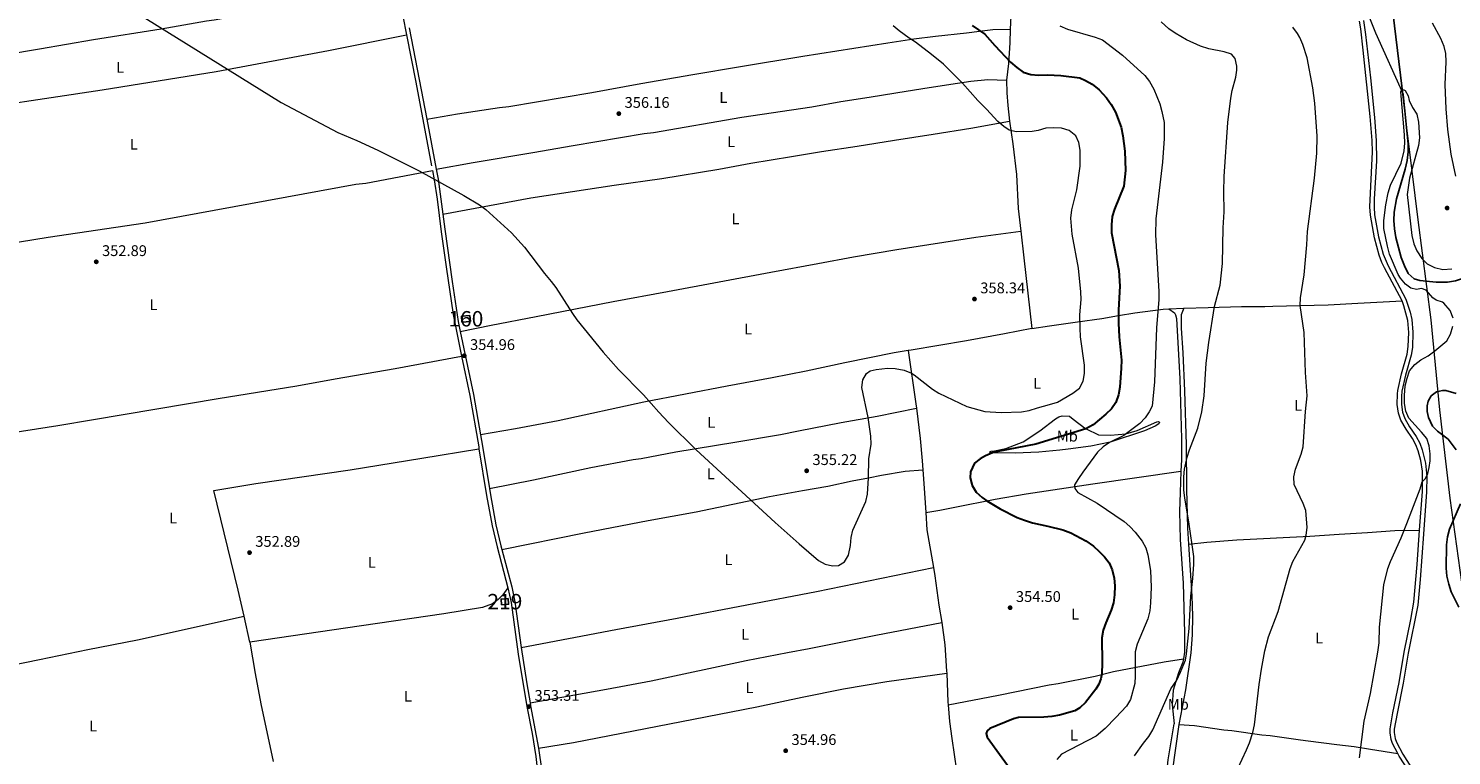
# Model space of a CAD drawing. Units: metres. Extents: x 601237 to 608165, y 692362 to 697091.
# Drawn here: x 606322 to 607245, y 693062 to 693534 of the extents above; entities that cross this region are included whole.
import ezdxf
from ezdxf.enums import TextEntityAlignment as Align

# ---------------------------------------------------------------- set-up
doc = ezdxf.new("R2010")
doc.units = ezdxf.units.M
doc.header["$MEASUREMENT"] = 0
doc.linetypes.add('DGN Style 3', pattern=[121.20423, 86.57445, -34.62978])
for name, color, linetype, lineweight in [('Altimetria', 7, 'Continuous', 0), ('centroides', 7, 'Continuous', 0), ('Complex', 7, 'Continuous', 0), ('Edificios-construcciones', 7, 'Continuous', 0), ('Entidades rusticas', 7, 'Continuous', 0), ('Hidrografía', 7, 'Continuous', 0), ('Límites', 7, 'Continuous', 0), ('Viales-ffcc', 7, 'Continuous', 0)]:
    doc.layers.add(name, color=color, linetype=linetype, lineweight=lineweight)
doc.styles.add('Style-Arial', font='txt')
doc.styles.add('Style-Arial Narrow', font='txt')

# ---------------------------------------------------------------- blocks, each defined once
blk = doc.blocks.new('5PATER')
at = {"layer": 'Altimetria', "linetype": 'Continuous', "lineweight": 0}
h = blk.add_hatch(color=250, dxfattribs=at)
edge = h.paths.add_edge_path()
edge.add_ellipse((1.001171767711639e-08, 1.001171767711639e-08), major_axis=(-1.095731443231309, -1.110710700762829), ratio=0.999422240966032, start_angle=0, end_angle=360)

msp = doc.modelspace()

# ---------------------------------------------------------------- linework, layer by layer
at = {"layer": 'Altimetria', "color": 30, "linetype": 'Continuous', "lineweight": 0, "flags": 128}
for points, elevation in [([(606379.0490000001, 693552.2590000001), (606486.467, 693485.493), (606523.2380000001, 693465.967), (606535.4469999999, 693460.7660000001), (606549.0549999999, 693454.439), (606575.977, 693441.1939999999), (606604.9510000001, 693425.023), (606615.034, 693418.9639999999), (606619.159, 693416.1359999999), (606635.7720000001, 693400.8740000001), (606644.3030000001, 693391.5), (606657.0730000001, 693374.5009999999), (606661.4950000001, 693369.375), (606664.429, 693365.331), (606675.321, 693348.5349999999), (606678.2479999999, 693344.4850000001), (606695.324, 693323.452), (606705.1799999999, 693312.149), (606721.433, 693295.7390000001), (606731.3160000001, 693284.449), (606737.6000000001, 693277.7650000001), (606755.4580000001, 693260.1740000001), (606806.844, 693212.8559999999), (606822.3500000001, 693199.146), (606834.811, 693188.2820000001), (606839.217, 693185.879), (606844.081, 693184.7220000001), (606847.773, 693185.013)], 355), ([(606847.773, 693185.013), (606851.683, 693187.4610000001), (606854.341, 693191.6270000001), (606855.564, 693198.1059999999), (606856.075, 693203.108), (606857.1769999999, 693207.973), (606865.6270000001, 693226.5079999999), (606866.6370000001, 693231.406), (606867.325, 693241.983), (606867.5020000001, 693254.3400000001), (606868.9580000001, 693263.7239999999), (606868.899, 693268.969), (606867.064, 693280.9650000001), (606863.0830000001, 693300.5900000001), (606863.676, 693305.587), (606866.0020000001, 693309.544), (606868.517, 693311.2860000001), (606872.2590000001, 693312.318), (606879.5730000001, 693313.0989999999), (606884.693, 693312.929), (606890.5260000001, 693311.8130000001), (606895.121, 693309.8400000001), (606896.879, 693308.7620000001), (606908.7339999999, 693299.5009999999), (606912.977, 693296.9140000001), (606931.01, 693288.199), (606942.8589999999, 693284.936), (606953.409, 693284.3589999999), (606966.673, 693284.817), (606971.631, 693285.6089999999), (606976.9010000001, 693287.4169999999), (606984.827, 693289.429), (606989.8400000001, 693291.051), (606999.97, 693296.8929999999), (607004.2209999999, 693300.1410000001), (607006.4880000001, 693304.6059999999), (607007.3770000001, 693309.605), (607007.3840000001, 693314.919), (607004.9210000001, 693333.4240000001), (607004.5730000001, 693339.1089999999), (607004.4580000001, 693347.615), (607005.213, 693357.6130000001), (607005.1329999999, 693362.602), (607003.486, 693377.966), (606999.493, 693400.129), (606998.604, 693410.4029999999), (606999.213, 693415.8659999999), (607002.504, 693428.7960000001), (607004.6229999999, 693444.1640000001), (607004.5959999999, 693454.622), (607003.814, 693459.5619999999), (607001.763, 693463.7509999999), (606997.5079999999, 693467.281), (606992.56, 693468.8430000001), (606987.5090000001, 693469.1259999999), (606982.2690000001, 693468.865), (606977.4610000001, 693467.405), (606973.5109999999, 693466.6370000001), (606963.024, 693466.3859999999), (606958.5549999999, 693467.6240000001), (606955.033, 693469.835), (606951.294, 693473.0989999999), (606943.835, 693481.1939999999), (606938.169, 693486.798), (606928.23, 693498.038), (606915.946, 693510.244), (606908.2990000001, 693516.685), (606897.868, 693524.54), (606893.652, 693527.23), (606887.1969999999, 693532.0190000001), (606883.304, 693535.1869999999)], 355), ([(606991.446, 693535.244), (606996.4739999999, 693533.145), (607014.423, 693527.926), (607019.132, 693526.203), (607031.99, 693516.2409999999), (607046.5, 693503.0020000001), (607049.521, 693499.02), (607052.362, 693494.1969999999), (607056.3600000001, 693484.54), (607057.676, 693479.7209999999), (607059.0050000001, 693472.429), (607059.119, 693462.0730000001), (607058.1100000001, 693446.7220000001), (607053.7110000001, 693409.95), (607053.493, 693399.5689999999), (607055.6429999999, 693362.892), (607055.648, 693357.7139999999), (607054.132, 693339.2010000001), (607052.754, 693304.1240000001), (607051.28, 693288.3189999999), (607049.4510000001, 693284.808), (607046.723, 693280.774), (607043.3060000001, 693277.1130000001), (607032.94, 693269.345), (607023.699, 693264.818), (607019.571, 693261.9310000001), (607015.952, 693258.4809999999), (607006.335, 693245.6359999999), (607003.4480000001, 693241.5320000001), (607001.0179999999, 693237.369), (607001.1429999999, 693234.9510000001), (607003.0190000001, 693232.44), (607015.561, 693225.544), (607033.0689999999, 693213.521), (607036.916, 693210.3489999999), (607040.3899999999, 693206.726), (607044.8740000001, 693200.8900000001), (607047.1869999999, 693196.456), (607048.52, 693191.8970000001), (607050.1699999999, 693181.784), (607050.77, 693171.033)], 345), ([(607039.8189999999, 693061.4410000001), (607045.7490000001, 693069.821), (607049.1470000001, 693074.05), (607051.665, 693078.371), (607063.4720000001, 693104.8870000001), (607067.301, 693110.696), (607069.601, 693115.7280000001), (607072.844, 693123.541), (607073.685, 693127.7320000001), (607075.2409999999, 693144.2380000001), (607076.4439999999, 693165.145), (607077.7220000001, 693176.656), (607078.342, 693185.807), (607078.3589999999, 693190.801), (607075.0120000001, 693213.4070000001), (607072.413, 693228.611), (607071.8999999999, 693234.173), (607071.757, 693242.4680000001), (607072.217, 693247.4550000001), (607073.919, 693255.3589999999), (607075.4280000001, 693260.115), (607080.899, 693274.1059999999), (607083.4310000001, 693284.6540000001), (607085.111, 693295.0630000001), (607086.4480000001, 693316.2860000001), (607088.038, 693329.8189999999), (607091.783, 693353.064), (607095.45, 693366.8770000001), (607096.912, 693380.993), (607097.334, 693404.084), (607097.969, 693414.577), (607097.777, 693427.5390000001), (607098.021, 693437.538), (607100.408, 693472.5719999999), (607102.3840000001, 693488.2280000001), (607103.277, 693493.156), (607105.4880000001, 693501.953), (607106.186, 693506.476), (607106.2579999999, 693509.101), (607105.131, 693513.9839999999), (607102.8430000001, 693516.902), (607098.0959999999, 693518.456), (607088.03, 693520.3), (607082.712, 693521.96), (607073.564, 693526.0730000001), (607066.2520000001, 693530.4099999999), (607062.1910000001, 693533.3030000001), (607057.1089999999, 693537.7339999999)], 340), ([(607147.4890000001, 693358.692), (607149.804, 693373.638), (607151.649, 693393.075), (607152.111, 693401.8300000001), (607156.6810000001, 693436.446), (607158.21, 693452.56), (607158.429, 693463.6610000001), (607156.8400000001, 693485.0120000001), (607155.6259999999, 693494.9269999999), (607151.774, 693514.5419999999), (607149.1300000001, 693523.166), (607147.095, 693527.7220000001), (607145.5970000001, 693530.2779999999), (607142.5760000001, 693534.2749999999)], 335), ([(607246.5590000001, 693345.5689999999), (607244.564, 693350.452), (607240.423, 693355.2949999999), (607239.602, 693355.872), (607235.5360000001, 693357.1200000001), (607233.412, 693358.7509999999), (607229.0560000001, 693363.6910000001), (607226.0719999999, 693364.6950000001), (607222.7220000001, 693364.1440000001), (607219.1370000001, 693365), (607215.7110000001, 693367.608), (607212.4880000001, 693371.4750000001), (607210.9850000001, 693373.952), (607205.301, 693386.979), (607203.8729999999, 693392.3030000001), (607201.659, 693403.794), (607201.6710000001, 693408.906), (607202.932, 693419.169), (607204.467, 693426.932), (607205.8189999999, 693431.7450000001), (607212.7790000001, 693446.0220000001), (607214.71, 693454.1499999999), (607215.1910000001, 693459.128), (607214.963, 693464.4029999999), (607212.6399999999, 693492.3489999999), (607213.014, 693493.5689999999), (607214.216, 693493.9340000001), (607215.5090000001, 693493.2919999999), (607217.2749999999, 693489.77), (607218.088, 693486.763), (607220.19, 693482.226), (607222.9439999999, 693477.7990000001), (607224.075, 693472.7139999999), (607224.6570000001, 693462.6140000001), (607224.003, 693457.622), (607218.2220000001, 693436.3189999999), (607216.7820000001, 693425.811), (607219.7209999999, 693399.092), (607220.9909999999, 693393.8090000001), (607223.0090000001, 693389.237), (607226.131, 693384.247), (607229.6340000001, 693380.689), (607234.514, 693378.3200000001), (607239.7790000001, 693377.149), (607245.5970000001, 693377.517)], 330), ([(607104.071, 693047.213), (607112.52, 693065.396), (607114.4890000001, 693069.9979999999), (607116.6939999999, 693076.6159999999), (607117.639, 693081.5260000001), (607120.787, 693107.8559999999), (607122.2509999999, 693117.7450000001), (607124.425, 693129.648), (607126.773, 693138.672), (607132.969, 693155.165), (607140.909, 693182.9990000001), (607142.6159999999, 693187.7039999999), (607150.348, 693201.531), (607151.2820000001, 693204.648), (607151.9040000001, 693209.5730000001), (607151.0320000001, 693220.6499999999), (607149.3600000001, 693225.361), (607143.426, 693237.6869999999), (607143.172, 693242.658), (607144.183, 693247.554), (607147.9709999999, 693257.213), (607149.361, 693262.0220000001), (607150.8319999999, 693285.0150000001), (607151.794, 693295.1740000001), (607150.78, 693310.227), (607149.8060000001, 693336.1769999999), (607147.416, 693353.693), (607147.4890000001, 693358.692)], 335), ([(607228.6939999999, 693241.467), (607230.1610000001, 693244.798), (607231.013, 693248.5179999999), (607231.7139999999, 693252.9739999999), (607231.7380000001, 693257.5490000001), (607231.0789999999, 693262.578), (607229.53, 693267.3400000001), (607226.0970000001, 693271.6240000001), (607217.73, 693280.6869999999), (607215.875, 693285.149), (607215.014, 693290.173), (607214.9550000001, 693295.4180000001), (607215.479, 693301.619), (607216.7039999999, 693306.625), (607218.271, 693311.369), (607221.672, 693315.4210000001), (607225.6340000001, 693318.4709999999), (607230.301, 693321.1780000001), (607234.7520000001, 693324.3160000001), (607242.422, 693330.852), (607244.862, 693335.21), (607246.385, 693340.3600000001)], 330), ([(607185.8489999999, 693060.1780000001), (607188.7960000001, 693083.9340000001), (607192.875, 693101.8929999999), (607197.7960000001, 693128.8740000001), (607198.453, 693134.737), (607198.8360000001, 693145.0419999999), (607201.5830000001, 693172.479), (607204.223, 693182.9680000001), (607205.956, 693187.6570000001), (607212.788, 693202.976), (607216.568, 693212.24), (607225.0889999999, 693234.7220000001), (607226.3929999999, 693239.26), (607228.6939999999, 693241.467)], 330), ([(607050.77, 693171.033), (607050.3030000001, 693160.7930000001), (607049.699, 693155.5619999999), (607048.6159999999, 693150.443), (607041.5419999999, 693133.8670000001), (607040.2110000001, 693128.942), (607040.3800000001, 693113.476), (607040.0860000001, 693108.4850000001), (607037.3200000001, 693098.067), (607034.6410000001, 693093.844), (607027.8489999999, 693086.371), (607020.8430000001, 693079.2650000001), (607015.0390000001, 693074.2779999999), (606992.567, 693062.622), (606989.557, 693059.119)], 345)]:
    msp.add_lwpolyline(points, dxfattribs=dict(at, elevation=elevation))
at = {"layer": 'Altimetria', "color": 30, "linetype": 'Continuous', "lineweight": 30, "elevation": 350, "flags": 128}
for points in [[(606934.48, 693535.342), (606942.814, 693529.885), (606949.179, 693522.504), (606959.534, 693511.652), (606963.5149999999, 693508.118), (606967.689, 693505.1240000001), (606972.5700000001, 693503.56), (606977.5549999999, 693503.148), (606983.402, 693503.416), (606992.1529999999, 693503.087), (607004.493, 693501.3800000001), (607008.105, 693499.838), (607012.412, 693497.301), (607016.9979999999, 693493.662), (607021.763, 693488.463), (607024.757, 693484.23), (607027.5, 693479.2509999999), (607031.1359999999, 693469.44), (607032.308, 693463.896), (607033.6140000001, 693453.97), (607034.0050000001, 693441.4480000001), (607032.9550000001, 693431.129), (607026.8600000001, 693416.2110000001), (607025.4299999999, 693411.419), (607025.0260000001, 693406.074), (607024.983, 693400.9410000001), (607029.767, 693376.3940000001), (607030.3559999999, 693366.227), (607029.5560000001, 693350.932), (607029.5179999999, 693342.1699999999), (607029.9310000001, 693333.4569999999)], [(607029.9310000001, 693333.4569999999), (607031.3700000001, 693318.358), (607031.2960000001, 693313.0419999999), (607030.381, 693300.7110000001), (607029.423, 693295.7779999999), (607027.726, 693290.828), (607024.9040000001, 693286.7), (607021.1880000001, 693283.1340000001), (607013.071, 693276.301), (607008.365, 693273.666), (606975.8570000001, 693263.716), (606951.277, 693259.0260000001), (606947.7660000001, 693258.068), (606943.1610000001, 693256.1710000001), (606939.784, 693254.311), (606936.0220000001, 693251.328), (606933.5290000001, 693245.888), (606933.3559999999, 693241.915), (606934.554, 693236.8319999999), (606937.172, 693232.5730000001), (606941.142, 693229.0900000001), (606944.0889999999, 693227.037), (606952.635, 693221.841), (606963.723, 693216.0730000001), (606968.4099999999, 693214.3319999999), (606973.7609999999, 693212.615), (606983.5789999999, 693210.605), (606993.29, 693208.209), (606998.5120000001, 693206.2790000001), (607008.2690000001, 693201.0530000001), (607013.3360000001, 693197.557), (607017.0490000001, 693194.2050000001), (607020.362, 693190.663), (607023.4169999999, 693186.7), (607025.4010000001, 693182.111), (607026.6130000001, 693176.8219999999), (607027.003, 693171.8360000001), (607026.872, 693166.067), (607026.1910000001, 693160.804), (607024.716, 693156.017), (607021.257, 693147.771), (607019.628, 693143.0430000001), (607018.6000000001, 693138.1270000001), (607018.9169999999, 693121.9539999999), (607018.578, 693114.797), (607017.983, 693111.554), (607016.655, 693108.0249999999), (607014.852, 693104.686), (607008.061, 693096.182), (607004.395, 693092.7080000001), (607001.061, 693090.7679999999), (606991.108, 693087.906), (606986.192, 693086.9890000001), (606981.0930000001, 693086.598), (606964.6440000001, 693086.3289999999), (606961.3, 693085.5079999999), (606946.101, 693079.1969999999), (606944.2010000001, 693077.699), (606943.6370000001, 693076.004), (606944.301, 693073.531), (606963.743, 693046.78)]]:
    msp.add_lwpolyline(points, dxfattribs=at)
at = {"layer": 'Complex', "color": 1, "linetype": 'Continuous', "lineweight": 0}
msp.add_3dface([(606603.267, 693346.818, 357.18), (606603.6570000001, 693342.8759999999, 357.18), (606609.0800000001, 693343.413, 357.18), (606608.69, 693347.355, 357.18)], dxfattribs=at)
at = {"layer": 'Complex', "color": 1, "linetype": 'Continuous', "lineweight": 25}
msp.add_3dface([(606629.379, 693159.5249999999, 356.136), (606633.8659999999, 693159.9040000001, 356.136), (606633.554, 693163.6059999999, 356.136), (606629.067, 693163.227, 356.136)], dxfattribs=at)
at = {"layer": 'Edificios-construcciones', "color": 1, "linetype": 'DGN Style 3', "lineweight": 25, "elevation": 357.18, "flags": 128}
msp.add_lwpolyline([(606603.267, 693346.818), (606608.69, 693347.355), (606609.0800000001, 693343.413), (606603.6570000001, 693342.8759999999), (606603.267, 693346.818)], dxfattribs=at)
at = {"layer": 'Edificios-construcciones', "color": 51, "linetype": 'Continuous', "lineweight": 25, "elevation": 356.136, "flags": 128}
msp.add_lwpolyline([(606629.379, 693159.5249999999), (606633.8659999999, 693159.9040000001), (606633.554, 693163.6059999999), (606629.067, 693163.227), (606629.379, 693159.5249999999)], dxfattribs=at)
at = {"layer": 'Entidades rusticas', "color": 92, "linetype": 'Continuous', "lineweight": 0, "extrusion": (0.989542307309482, 0.1104755164157549, 0.09274255936353688), "elevation": 677255.7768243208, "flags": 128}
msp.add_lwpolyline([(621775.3690529461, -62722.9755016519), (621758.0589218624, -62722.70835026182), (621711.8881490007, -62722.8730601414)], dxfattribs=at)
at = {"layer": 'Entidades rusticas', "color": 92, "linetype": 'Continuous', "lineweight": 0, "extrusion": (0.09746422664010204, 0.005771307831379405, 0.995222295033307), "elevation": 63509.66052486125, "flags": 128}
msp.add_lwpolyline([(656254.9862546162, -643860.8314011707), (656254.986254616, -643870.5205544878)], dxfattribs=at)
at = {"layer": 'Entidades rusticas', "color": 92, "linetype": 'Continuous', "lineweight": 0, "extrusion": (0.6948250355355228, 0.05563745487722314, 0.7170234609884425), "elevation": 460514.4399376606, "flags": 128}
msp.add_lwpolyline([(642670.9978601595, -473200.1728279742), (642636.2482269788, -473203.4710177523), (642633.3315758018, -473203.6517797844)], dxfattribs=at)
at = {"layer": 'Entidades rusticas', "color": 92, "linetype": 'Continuous', "lineweight": 0, "extrusion": (-0.9937188638408566, -0.06378622692434907, 0.09194638057907936), "elevation": -647277.7665268279, "flags": 128}
msp.add_lwpolyline([(-652946.6056012078, 60121.91372112246), (-652937.802936757, 60122.01314227452), (-652918.7713370365, 60122.94910705922)], dxfattribs=at)
at = {"layer": 'Entidades rusticas', "color": 92, "linetype": 'Continuous', "lineweight": 0, "extrusion": (0.2484569963320507, 0.064642457866616, 0.9664835609644989), "elevation": 195942.6348311498, "flags": 128}
msp.add_lwpolyline([(518070.2296372664, -736271.6339996881), (518059.2990201028, -736269.5072393762), (518034.5889655498, -736267.4194307183)], dxfattribs=at)
at = {"layer": 'Entidades rusticas', "color": 92, "linetype": 'Continuous', "lineweight": 0, "extrusion": (-0.005919628121787257, 0.02684471486487227, 0.9996220882347105), "elevation": 15369.26004883254, "flags": 128}
msp.add_lwpolyline([(-741497.7277685525, -546060.9084994302), (-741497.7277685525, -546078.2968636141)], dxfattribs=at)
at = {"layer": 'Entidades rusticas', "color": 92, "linetype": 'Continuous', "lineweight": 0, "extrusion": (0.1983618161004238, -0.02318304267539044, 0.9798546506730744), "elevation": 104667.9607928598, "flags": 128}
msp.add_lwpolyline([(758881.8199733032, -511762.7734056229), (758863.2856624401, -511765.8328119104), (758861.5111030014, -511766.1883239341)], dxfattribs=at)
at = {"layer": 'Entidades rusticas', "color": 92, "linetype": 'Continuous', "lineweight": 0}
for points in [[(606960.382, 693591.0449999999, 345.248), (606961.017, 693578.6159999999, 345.248), (606960.3470000001, 693556.068, 346.233), (606959.3899999999, 693537.077, 347.546), (606959.2579999999, 693533.1159999999, 347.899)], [(606201.9169999999, 693498.8530000001, 351.789), (606221.5760000001, 693502.1510000001, 351.789), (606329.713, 693520.395, 353.427), (606364.7320000001, 693526.361, 353.427), (606408.5860000001, 693533.352, 353.754), (606437.854, 693538.5050000001, 354.082), (606442.9410000001, 693539.033, 354.082), (606487.7069999999, 693547.1200000001, 354.409), (606561.4880000001, 693561.51, 356.045)], [(607248.341, 693437.631, 331.763), (607245.3049999999, 693452.0190000001, 331.763), (607243.175, 693467.909, 331.927), (607241.912, 693481.264, 331.927), (607241.328, 693497.19, 331.927), (607241.919, 693511.801, 332.255), (607241.7209999999, 693517.2450000001, 332.255), (607240.8030000001, 693521.8640000001, 332.255), (607238.5279999999, 693526.987, 332.419), (607233.0419999999, 693536.946, 332.584)], [(606205.6240000001, 693468.3770000001, 351.577), (606266.5900000001, 693478.0730000001, 352.232), (606370.361, 693493.794, 353.542), (606444.294, 693505.689, 353.87), (606517.1140000001, 693519.1680000001, 354.853), (606567.6710000001, 693529.311, 355.9)], [(606580.753, 693474.764, 355.449), (606600.801, 693478.212, 354.629), (606628.017, 693482.2409999999, 355.285), (606633.9739999999, 693482.858, 355.285), (606687.844, 693491.908, 356.104), (606719.575, 693497.861, 355.94), (606753.3910000001, 693503.6640000001, 356.595), (606784.334, 693508.925, 356.595), (606824.706, 693515.561, 357.087), (606879.8559999999, 693524.149, 356.266), (606896.818, 693526.693, 355.038), (606910.8910000001, 693528.5930000001, 353.475), (606930.8160000001, 693530.753, 351.669), (606939.2660000001, 693531.75, 350.618), (606947.987, 693532.7790000001, 349.535), (606959.2579999999, 693533.1159999999, 347.898)], [(606959.2579999999, 693533.1159999999, 347.899), (606958.9610000001, 693524.152, 348.695), (606958.1359999999, 693510.882, 350.337), (606956.9169999999, 693500.023, 351.815)], [(606586.909, 693442.307, 355.059), (606610.8300000001, 693446.5560000001, 355.222), (606649.663, 693453.0190000001, 354.895), (606675.723, 693457.6240000001, 355.222), (606721.8400000001, 693465.341, 356.041), (606727.7949999999, 693466.0930000001, 356.041), (606785.068, 693475.898, 357.024), (606830.5360000001, 693482.727, 357.516), (606849.49, 693486.074, 357.516), (606867.7180000001, 693488.865, 358.008), (606885.0700000001, 693491.771, 357.844), (606902.4890000001, 693494.6100000001, 357.187), (606920.7849999999, 693497.4040000001, 356.038), (606933.72, 693499.328, 354.232), (606944.6599999999, 693500.331, 353.083), (606956.9169999999, 693500.023, 351.815)], [(606956.9169999999, 693500.023, 351.815), (606956.979, 693491.8189999999, 352.635), (606957.716, 693483.5630000001, 353.785), (606958.835, 693473.3670000001, 354.441)], [(606591.2520000001, 693412.966, 354.837), (606648.2380000001, 693423.5020000001, 355.164), (606702.3289999999, 693431.753, 355.656), (606733.2250000001, 693436.2080000001, 356.147), (606770.19, 693442.223, 356.802), (606790.966, 693446.092, 356.966), (606817.3030000001, 693450.368, 357.294), (606836.797, 693453.6599999999, 357.294), (606859.916, 693457.2420000001, 358.443), (606884.173, 693461.0530000001, 358.935), (606909.3700000001, 693464.9539999999, 358.607), (606933.6240000001, 693468.899, 357.129), (606958.835, 693473.3670000001, 354.441)], [(606958.835, 693473.3670000001, 354.441), (606961.0050000001, 693458.621, 355.59), (606963.229, 693438.8319999999, 357.56), (606964.5009999999, 693416.666, 357.56), (606966.1300000001, 693401.8729999999, 357.787)], [(606221.0220000001, 693381.0490000001, 351.842), (606271.324, 693387.7960000001, 351.842), (606335.229, 693398.101, 352.497), (606398.2220000001, 693407.31, 353.152), (606534.913, 693432.4340000001, 355.117), (606541.2050000001, 693433.1270000001, 355.117), (606584.479, 693441.375, 355.054)], [(606602.5719999999, 693336.936, 355.051), (606622.538, 693340.986, 354.723), (606651.7960000001, 693346.5419999999, 354.723), (606701.6869999999, 693356.3659999999, 355.378), (606736.963, 693362.8090000001, 355.706), (606803.899, 693375.4040000001, 355.706), (606834.433, 693380.9240000001, 356.361), (606857.601, 693385.246, 356.853), (606885.737, 693390.0249999999, 357.181), (606936.8670000001, 693397.9780000001, 358.33), (606966.1300000001, 693401.8729999999, 357.787)], [(606973.1640000001, 693338.783, 357.889), (606984.689, 693340.6059999999, 357.232), (607002.925, 693343.0619999999, 355.098), (607018.676, 693345.3900000001, 352.307), (607029.4680000001, 693347.1680000001, 350), (607040.182, 693348.9340000001, 347.71), (607058.4210000001, 693351.2550000001, 343.278), (607062.1610000001, 693351.476, 342.91)], [(607062.1610000001, 693351.476, 342.91), (607065.852, 693349.0079999999, 343.402), (607066.558, 693347.6130000001, 343.238), (607067.0149999999, 693345.4040000001, 343.238), (607069.169, 693306.1070000001, 343.238), (607070.301, 693267.325, 341.596), (607070.294, 693253.6030000001, 340.775), (607070.0050000001, 693246.2339999999, 340.661)], [(607071.787, 693352.0460000001, 341.964), (607070.209, 693347.703, 342.128), (607070.0830000001, 693338.956, 342.128), (607071.2050000001, 693323.0419999999, 341.799), (607072.2679999999, 693298.382, 341.799), (607073.3759999999, 693263.432, 340.158), (607073.6680000001, 693234.45, 339.665), (607074.1370000001, 693209.3049999999, 340.486), (607074.8360000001, 693198.804, 340.369)], [(607071.787, 693352.0460000001, 341.964), (607087.5830000001, 693352.493, 340.159), (607109.2960000001, 693353.014, 339.009), (607124.426, 693353.175, 337.368), (607129.604, 693353.2320000001, 337.204), (607147.416, 693353.693, 335), (607165.432, 693354.1599999999, 332.771), (607184.78, 693355.162, 331.458), (607213.3770000001, 693356.669, 330.757)], [(606973.1640000001, 693338.783, 357.889), (606955.625, 693335.2679999999, 357.232), (606930.8459999999, 693330.7720000001, 356.739), (606894.939, 693324.7309999999, 356.083), (606892.956, 693324.439, 355.933)], [(606892.956, 693324.439, 355.933), (606884.014, 693323.1240000001, 355.262), (606851.953, 693316.5689999999, 355.262), (606826.8200000001, 693311.094, 356.141), (606804.915, 693306.726, 355.813), (606775.652, 693301.372, 355.322), (606721.615, 693290.9750000001, 354.994), (606666.006, 693278.996, 354.667), (606638.352, 693273.6810000001, 354.667), (606615.6950000001, 693269.8999999999, 354.667)], [(606237.0260000001, 693259.1529999999, 350.82), (606304.1370000001, 693270.074, 350.82), (606341.513, 693275.763, 351.311), (606364.702, 693279.7590000001, 351.966), (606445.5719999999, 693293.3700000001, 352.294), (606496.6410000001, 693301.6799999999, 353.113), (606521.4299999999, 693306.118, 353.604), (606560.325, 693312.7849999999, 353.768), (606603.395, 693320.9539999999, 354.963)], [(606621.44, 693235.0349999999, 354.59), (606650.091, 693240.709, 354.426), (606687.21, 693248.6070000001, 354.262), (606714.6669999999, 693253.716, 354.59), (606719.882, 693254.5160000001, 354.426), (606742.2620000001, 693258.693, 354.917), (606780.629, 693265.0109999999, 355.081), (606810.2339999999, 693270.1059999999, 355.409), (606821.9880000001, 693272.4099999999, 355.409), (606849.5050000001, 693277.7110000001, 355.901), (606873.0109999999, 693281.9750000001, 354.752), (606898.449, 693287.092, 353.508)], [(606898.449, 693287.092, 353.509), (606900.9169999999, 693267.3900000001, 352.65), (606902.203, 693253.027, 352.322), (606902.588, 693247.1030000001, 352.387)], [(607008.4040000001, 693273.6359999999, 349.988), (607016.45, 693269.7550000001, 347.79), (607024.1910000001, 693269.538, 346.641), (607034.3090000001, 693270.4199999999, 345), (607041.523, 693272.544, 344.671), (607054.3659999999, 693278.3, 343.686), (607055.2350000001, 693278.523, 343.358), (607056.0530000001, 693278.0719999999, 343.03), (607055.675, 693276.986, 342.865), (607053.291, 693275.449, 343.194), (607046.371, 693272.324, 343.358), (607024.03, 693265.027, 345), (607011.5800000001, 693262.5090000001, 345.328), (606996.898, 693260.4750000001, 346.805), (606991.328, 693259.9369999999, 346.805), (606977.7039999999, 693258.669, 347.626), (606962.3859999999, 693257.9650000001, 348.939), (606947.7660000001, 693258.068, 349.944), (606946.2050000001, 693258.166, 350.417), (606946.0889999999, 693258.784, 350.909), (606946.8200000001, 693259.138, 351.074), (606949.102, 693259.327, 351.238), (606956.396, 693260.915, 351.238), (606967.656, 693265.3559999999, 351.402), (606978.52, 693272.3430000001, 352.059), (606988.554, 693280.2509999999, 352.879), (606990.7450000001, 693281.4469999999, 352.879), (606992.9469999999, 693282.173, 352.879), (606997.729, 693281.8840000001, 352.715), (607000.129, 693279.9909999999, 352.551), (607008.365, 693273.666, 350), (607008.4040000001, 693273.6359999999, 349.988)], [(606462.317, 693152.173, 351.952), (606458.5449999999, 693168.9920000001, 352.116), (606442.719, 693233.6329999999, 352.279), (606469.9880000001, 693238.2, 352.279), (606531.1780000001, 693247.0290000001, 353.754), (606577.6340000001, 693254.6200000001, 354.573), (606614.6910000001, 693260.658, 354.622)], [(606629.5020000001, 693195.402, 354.291), (606682.8570000001, 693206.2509999999, 354.291), (606724.334, 693214.324, 354.127), (606755.537, 693219.9280000001, 354.782), (606803.146, 693229.763, 355.11), (606824.523, 693233.781, 355.11), (606840.868, 693236.527, 355.274), (606856.7949999999, 693239.936, 355.274), (606867.325, 693241.983, 355), (606875.7420000001, 693243.6200000001, 354.781), (606891.0789999999, 693246.342, 353.632), (606902.588, 693247.1030000001, 352.388)], [(606904.466, 693219.3319999999, 353.418), (606913.6440000001, 693220.8300000001, 352.433), (606928.838, 693223.952, 351.448), (606944.0889999999, 693227.037, 350), (606949.588, 693228.1499999999, 349.478), (606969.6840000001, 693231.592, 347.508), (607012.9140000001, 693238.01, 344.224), (607070.0050000001, 693246.2339999999, 340.661)], [(607070.0050000001, 693246.2339999999, 340.661), (607069.46, 693232.328, 340.447), (607069.0160000001, 693220.0090000001, 340.775), (607069.381, 693201.9909999999, 341.104), (607071.342, 693173.5190000001, 340.94), (607072.25, 693141.3230000001, 340.94), (607072.3470000001, 693128.881, 340.447), (607071.548, 693124.3759999999, 340.336)], [(607074.8360000001, 693198.804, 340.369), (607086.71, 693200.0970000001, 339.384), (607106.315, 693201.577, 337.742), (607153.676, 693203.9920000001, 335.115), (607172.676, 693205.4569999999, 332.324), (607191.081, 693206.504, 330.847), (607208.676, 693207.666, 330.19), (607224.815, 693208.027, 329.773)], [(607074.8360000001, 693198.804, 340.369), (607077.081, 693165.1170000001, 339.994), (607077.389, 693152.2779999999, 339.665), (607077.212, 693140.0320000001, 339.337), (607076.483, 693128.378, 339.009), (607072.9569999999, 693104.348, 338.516), (607068.612, 693081.9380000001, 338.531)], [(606642.048, 693131.791, 353.846), (606703.5020000001, 693143.5120000001, 353.846), (606743.317, 693150.939, 354.173), (606833.631, 693168.0719999999, 355.484), (606909.4979999999, 693183.814, 354.5)], [(606909.4979999999, 693183.814, 354.5), (606910.452, 693178.362, 354.62), (606912.862, 693159.25, 355.277), (606914.815, 693147.9299999999, 355.277)], [(606633.4410000001, 693170.479, 354.232), (606630.1950000001, 693166.0360000001, 354.232), (606627.0519999999, 693162.871, 353.74), (606623.496, 693160.098, 353.576), (606616.976, 693157.79, 353.74), (606591.909, 693153.747, 353.576), (606538.413, 693145.8470000001, 352.757), (606466.06, 693135.199, 352.43)], [(606259.7479999999, 693109.6470000001, 350.478), (606292.4650000001, 693116.429, 350.478), (606329.5279999999, 693123.922, 351.46), (606360.973, 693130.6059999999, 351.624), (606393.1000000001, 693136.837, 351.788), (606462.317, 693152.173, 351.952)], [(606647.8060000001, 693095.939, 353.343), (606697.3189999999, 693104.747, 353.506), (606726.379, 693110.163, 353.998), (606788.065, 693123.3670000001, 354.325), (606814.7790000001, 693128.658, 354.489), (606828.8770000001, 693131.2220000001, 354.817), (606872.1200000001, 693139.8600000001, 354.981), (606914.815, 693147.9299999999, 355.277)], [(606914.815, 693147.9299999999, 355.277), (606916.9110000001, 693133.452, 354.456), (606917.9920000001, 693116.46, 354.292), (606918.0530000001, 693115.06, 354.246)], [(606466.06, 693135.199, 352.43), (606469.446, 693114.9469999999, 352.102), (606473.155, 693095.24, 352.102), (606481.131, 693057.7620000001, 352.239)], [(606919.0190000001, 693094.5, 353.563), (606951.6910000001, 693100.7990000001, 353.563), (606984.4850000001, 693107.6400000001, 352.906), (606990.385, 693108.4539999999, 352.906), (607014.351, 693113.2, 350.936), (607026.2520000001, 693116.176, 348.309), (607059.1229999999, 693122.615, 341.414), (607071.548, 693124.3759999999, 340.336)], [(607071.548, 693124.3759999999, 340.336), (607071.162, 693122.1939999999, 340.283), (607068.369, 693115.2660000001, 340.119), (607064.939, 693104.0179999999, 339.955), (607064.2220000001, 693094.652, 339.79), (607065.578, 693082.2690000001, 338.695)], [(606653.315, 693066.5449999999, 353.205), (606675.909, 693070.19, 353.205), (606753.7220000001, 693085.2690000001, 354.024), (606794.9299999999, 693093.402, 354.187), (606824.24, 693099.5630000001, 354.351), (606851.1499999999, 693104.9169999999, 354.679), (606879.149, 693109.7590000001, 355.007), (606918.0530000001, 693115.06, 354.246)], [(606919.0190000001, 693094.5, 353.564), (606919.8500000001, 693083.8829999999, 353.143), (606921.3940000001, 693072.8219999999, 352.979), (606924.3840000001, 693051.908, 353.471), (606924.77, 693044.2490000001, 353.635)], [(607068.612, 693081.9380000001, 338.531), (607078.855, 693081.1070000001, 337.381), (607097.8859999999, 693078.47, 336.232), (607102.9439999999, 693077.919, 336.232), (607122.4480000001, 693075.226, 334.591), (607127.9099999999, 693074.6170000001, 334.426), (607147.551, 693071.7930000001, 333.113), (607152.6089999999, 693071.2409999999, 333.113), (607171.027, 693068.926, 331.8), (607182.294, 693067.5150000001, 330.322), (607192.8289999999, 693065.75, 329.009), (607210.5660000001, 693063.068, 327.964)]]:
    msp.add_polyline3d(points, dxfattribs=at)
at = {"layer": 'Hidrografía', "color": 142, "linetype": 'DGN Style 3', "lineweight": 25}
for points in [[(607206.6159999999, 693551.29, 330.991), (607215.2139999999, 693480.1429999999, 329.79), (607217.3489999999, 693458.469, 329.298), (607217.2690000001, 693453.355, 329.134), (607216.6640000001, 693447.7579999999, 328.969), (607215.517, 693442.2820000001, 328.805), (607209.727, 693422.906, 328.805), (607208.183, 693414.3940000001, 328.805), (607208.112, 693408.9439999999, 328.641), (607208.5109999999, 693403.5050000001, 328.641), (607209.4550000001, 693397.811, 328.641), (607212.925, 693384.98, 328.641), (607214.939, 693379.513, 328.641), (607217.413, 693374.527, 328.477), (607221.2649999999, 693370.9880000001, 328.477), (607224.8530000001, 693369.9979999999, 328.477), (607235.439, 693368.9070000001, 328.477), (607242.773, 693368.814, 328.313), (607248.0660000001, 693369.6799999999, 328.313), (607261.345, 693374.102, 327.984), (607269.5120000001, 693375.7110000001, 327.82), (607273.8470000001, 693374.47, 327.82), (607276.371, 693367.3999999999, 327.82), (607275.4310000001, 693361.7280000001, 327.82)], [(607248.473, 693296.7110000001, 327.328), (607241.8360000001, 693298.5700000001, 327.164), (607239.683, 693298.585, 327.164), (607235.7380000001, 693297.6159999999, 327.164), (607232.3700000001, 693295.047, 326.999), (607230.368, 693291.568, 326.999), (607229.7679999999, 693288.527, 326.999), (607229.6510000001, 693285.027, 326.999), (607230.6200000001, 693281.081, 326.999), (607233.175, 693275.493, 326.999), (607236.4809999999, 693272.2760000001, 326.999), (607243.2010000001, 693266.922, 326.835), (607248.4110000001, 693260.0519999999, 326.835)], [(607251.334, 693225.146, 326.671), (607244.1969999999, 693208.6300000001, 326.343), (607242.8360000001, 693203.6869999999, 326.343), (607242.2209999999, 693198.493, 326.014), (607241.979, 693183.3530000001, 326.014), (607242.375, 693178.0490000001, 326.014), (607243.6440000001, 693172.8330000001, 326.014), (607245.3060000001, 693168.03, 325.85), (607250.19, 693157.9240000001, 325.85)]]:
    msp.add_polyline3d(points, dxfattribs=at)
at = {"layer": 'Límites', "color": 250, "linetype": 'Continuous', "lineweight": 0}
msp.add_polyline3d([(607380.307, 693096.085, 348.548), (607323.9199999999, 693091.767, 335.23), (607320.1059999999, 693091.6640000001, 333.818), (607301.463, 693089.507, 328.001), (607263.7420000001, 693087.2180000001, 325.367), (607253.209, 693166.4439999999, 326.661), (607244.6610000001, 693228.676, 327.721), (607237.899, 693285.9950000001, 327.124), (607232.2509999999, 693344.4890000001, 330.216), (607223.889, 693409.271, 330.305), (607216.2509999999, 693470.7650000001, 329.582), (607214.4410000001, 693490.689, 329.955), (607196.4510000001, 693530.4040000001, 332.088), (607174.087, 693586.03, 332.901), (607150.219, 693645.5590000001, 333.464), (607145.6370000001, 693656.473, 333.672), (607132.4750000001, 693687.824, 334.216), (607124.6599999999, 693706.442, 334.379), (607114.369, 693730.659, 334.596), (607100.074, 693764.298, 334.332), (607076.659, 693821.1680000001, 335.13), (607022.7110000001, 693953.544, 335.301), (607006.834, 694122.44, 338.11)], dxfattribs=at)
at = {"layer": 'Viales-ffcc', "color": 250, "linetype": 'DGN Style 3', "lineweight": 0, "extrusion": (0.3007664356084622, 0.05346657266132243, 0.9521979189324206), "elevation": 219854.7189006828, "flags": 128}
msp.add_lwpolyline([(576693.1644595996, -684129.6882090205), (576690.4538931963, -684129.668567915), (576660.3803046946, -684130.1628690669)], dxfattribs=at)
at = {"layer": 'Viales-ffcc', "color": 250, "linetype": 'DGN Style 3', "lineweight": 0, "extrusion": (-0.8365010119194869, -0.1649153338516605, 0.522560034558968), "elevation": -621582.1093323241, "flags": 128}
msp.add_lwpolyline([(-563106.0953758939, 381385.0784860397), (-563074.878212088, 381384.8966897144), (-563016.5689546324, 381384.0862299679)], dxfattribs=at)
at = {"layer": 'Viales-ffcc', "color": 250, "linetype": 'Continuous', "lineweight": 0, "extrusion": (-0.8478592262557778, -0.1668405294769284, 0.5032881581925129), "elevation": -629815.8914323339, "flags": 128}
msp.add_lwpolyline([(-563370.3094128873, 367235.219877923), (-563336.1459160352, 367235.0312464181), (-563310.0576703132, 367234.6748138816)], dxfattribs=at)
at = {"layer": 'Viales-ffcc', "color": 250, "linetype": 'Continuous', "lineweight": 0, "extrusion": (0.002199721181033126, -0.01159784768888762, 0.999930323150424), "elevation": -6353.081925144668, "flags": 128}
msp.add_lwpolyline([(606578.5033061432, 693447.721343019), (606584.6601491966, 693415.2621599021)], dxfattribs=at)
at = {"layer": 'Viales-ffcc', "color": 250, "linetype": 'Continuous', "lineweight": 0, "extrusion": (0.102227804237187, 0.007605223498104116, 0.994731942091128), "elevation": 67637.02004249526, "flags": 128}
msp.add_lwpolyline([(646528.6882432809, -652867.4644770899), (646522.125724196, -652868.2156210577), (646499.1058965966, -652869.6301129451)], dxfattribs=at)
at = {"layer": 'Viales-ffcc', "color": 250, "linetype": 'Continuous', "lineweight": 0, "extrusion": (-0.003782596125936695, -0.006468587443809082, 0.9999719242773918), "elevation": -6424.402105682486, "flags": 128}
msp.add_lwpolyline([(606599.5752005754, 693309.8842971749), (606608.1602577846, 693268.8434385371), (606612.6966541416, 693242.8468946496)], dxfattribs=at)
at = {"layer": 'Viales-ffcc', "color": 250, "linetype": 'DGN Style 3', "lineweight": 0, "extrusion": (0.001264250231382401, -0.005418497925732975, 0.9999845206559855), "elevation": -2634.903448398152, "flags": 128}
msp.add_lwpolyline([(606602.4614411381, 693316.8547957493), (606607.7066202653, 693291.3184208709), (606613.5528608614, 693257.8279013697), (606613.7578632261, 693256.5579105809)], dxfattribs=at)
at = {"layer": 'Viales-ffcc', "color": 250, "linetype": 'Continuous', "lineweight": 0, "extrusion": (0.3331140200050224, 0.05281089201516107, 0.9414064262371787), "elevation": 239018.2803788264, "flags": 128}
msp.add_lwpolyline([(589733.6932156335, -666100.8288435182), (589726.0329331572, -666100.9563361923), (589698.3587132634, -666101.0571443532)], dxfattribs=at)
at = {"layer": 'Viales-ffcc', "color": 250, "linetype": 'Continuous', "lineweight": 0, "extrusion": (0.04217463844661565, -0.007243603747740944, 0.9990839955062053), "elevation": 20917.65887742236, "flags": 128}
msp.add_lwpolyline([(785817.9728504217, -480103.0560159294), (785795.3030399512, -480110.6976005973), (785783.6129097356, -480114.8105024367)], dxfattribs=at)
at = {"layer": 'Viales-ffcc', "color": 250, "linetype": 'Continuous', "lineweight": 0, "extrusion": (-0.4757394819239828, -0.09326894496217157, 0.8746272630351423), "elevation": -352941.5965038539, "flags": 128}
msp.add_lwpolyline([(-563436.3906163804, 637475.7479470712), (-563434.3149054928, 637475.6881280947), (-563406.4858620416, 637475.4632912506)], dxfattribs=at)
at = {"layer": 'Viales-ffcc', "color": 250, "linetype": 'DGN Style 3', "lineweight": 0}
for points in [[(607213.3770000001, 693356.669, 330.757), (607201.966, 693378.273, 331.183), (607200.334, 693381.646, 331.25), (607198.588, 693386.3300000001, 331.365), (607195.577, 693397.675, 331.578), (607192.9240000001, 693412.2779999999, 331.824), (607192.608, 693417.7150000001, 331.906), (607194.1710000001, 693453.4680000001, 331.741), (607193.996, 693460.7280000001, 331.741), (607192.7450000001, 693476.4369999999, 332.07), (607188.212, 693519.382, 332.658), (607186.604, 693533.328, 332.89), (607185.7139999999, 693538.246, 332.89)], [(606584.479, 693441.375, 355.054), (606585.6140000001, 693435.3910000001, 354.982), (606587.4880000001, 693422.8019999999, 354.788), (606590.23, 693401.4610000001, 354.788), (606593.338, 693378.9199999999, 355.116), (606597.8640000001, 693347.892, 355.116), (606603.395, 693320.9539999999, 354.963)], [(607224.815, 693208.027, 329.773), (607226.638, 693232.9569999999, 329.937), (607226.5989999999, 693246.2280000001, 330.101), (607225.4780000001, 693253.2420000001, 330.101), (607223.8530000001, 693259.3230000001, 330.101), (607222.4110000001, 693263.325, 330.265), (607220.159, 693267.5079999999, 330.265), (607215.9780000001, 693273.5279999999, 330.265), (607212.6799999999, 693279.2339999999, 330.265), (607211.004, 693283.94, 330.423), (607210.2779999999, 693289.547, 330.429), (607210.372, 693296.3459999999, 330.429), (607210.669, 693298.557, 330.429), (607213.1340000001, 693309.2949999999, 330.242), (607216.696, 693322.1089999999, 330.429), (607217.4580000001, 693327.0519999999, 330.429), (607217.7010000001, 693336.2579999999, 330.429), (607217.0419999999, 693344.112, 330.429), (607214.639, 693353.4850000001, 330.693), (607213.3770000001, 693356.669, 330.757)], [(606614.6910000001, 693260.658, 354.622), (606619.587, 693230.4569999999, 354.585), (606623.209, 693210.79, 354.311), (606626.375, 693197.2069999999, 354.297), (606633.4410000001, 693170.479, 354.232)], [(607210.5660000001, 693063.068, 327.964), (607207.2479999999, 693069.416, 328.212), (607206.283, 693072.1840000001, 328.295), (607205.642, 693076.473, 328.295), (607205.6470000001, 693079.0959999999, 328.295), (607207.4820000001, 693089.4990000001, 328.295), (607211.53, 693109.1939999999, 328.769), (607214.6799999999, 693128.683, 328.952), (607219.121, 693149.943, 328.897), (607221.095, 693161.2579999999, 328.788), (607223.202, 693185.5900000001, 329.116), (607224.815, 693208.027, 329.773)], [(606633.4410000001, 693170.479, 354.232), (606635.4550000001, 693161.071, 354.035), (606640.091, 693127.53, 353.805), (606645.632, 693093.439, 353.314), (606649.085, 693075.9410000001, 353.15), (606651.5419999999, 693061.1410000001, 353.235), (606652.4839999999, 693053.3800000001, 353.274)], [(607056.6710000001, 693016.206, 338.039), (607058.0190000001, 693027.2690000001, 338.039), (607060.175, 693043.9340000001, 338.531), (607061.7420000001, 693058.854, 338.518), (607065.578, 693082.2690000001, 338.695)], [(607214.9839999999, 692937.7790000001, 325.478), (607221.399, 692959.335, 325.79), (607222.842, 692965.2320000001, 325.997), (607223.4880000001, 692970.186, 326.238), (607224.129, 692982.0930000001, 326.644), (607225.976, 693009.845, 326.881), (607226.139, 693022.034, 327.075), (607225.7280000001, 693030.632, 327.138), (607225, 693035.034, 327.311), (607224.1140000001, 693038.308, 327.311), (607222.1810000001, 693043.172, 327.311), (607218.3700000001, 693050.6140000001, 327.475), (607211.524, 693061.237, 327.893), (607210.5660000001, 693063.068, 327.964)]]:
    msp.add_polyline3d(points, dxfattribs=at)
at = {"layer": 'Viales-ffcc', "color": 250, "linetype": 'Continuous', "lineweight": 0}
for points in [[(607188.3770000001, 693538.6410000001, 332.89), (607189.757, 693529.6100000001, 332.854), (607192.8289999999, 693501.547, 332.408), (607195.506, 693475.817, 332.056), (607196.6799999999, 693460.8670000001, 331.741), (607196.757, 693447.7039999999, 331.771), (607195.4070000001, 693422.7280000001, 331.944), (607195.297, 693417.587, 331.904), (607195.5959999999, 693412.5970000001, 331.824), (607198.2010000001, 693398.26, 331.578), (607201.1510000001, 693387.145, 331.365), (607204.3640000001, 693379.4850000001, 331.183), (607215.821, 693357.794, 330.757), (607218.6610000001, 693349.4539999999, 330.538), (607219.7, 693344.561, 330.429), (607220.3899999999, 693336.335, 330.429), (607220.1089999999, 693326.48, 330.429), (607219.327, 693321.5419999999, 330.429), (607215.7390000001, 693308.6340000001, 330.242), (607213.315, 693298.0760000001, 330.429), (607212.959, 693294.702, 330.429), (607212.9739999999, 693289.527, 330.428), (607213.631, 693284.5700000001, 330.423), (607215.129, 693280.3659999999, 330.265), (607218.2479999999, 693274.969, 330.265), (607222.506, 693268.828, 330.265), (607224.871, 693264.423, 330.265), (607226.419, 693260.1259999999, 330.101), (607228.6159999999, 693251.395, 330.101), (607229.477, 693242.862, 330.079), (607229.325, 693232.862, 329.937), (607227.3119999999, 693205.3160000001, 329.73), (607225.166, 693175.8459999999, 328.924), (607223.554, 693159.2749999999, 328.795), (607217.3219999999, 693128.193, 328.952), (607214.173, 693108.7080000001, 328.769), (607210.121, 693088.9950000001, 328.295), (607208.3330000001, 693078.858, 328.295), (607208.3289999999, 693076.6699999999, 328.295), (607208.9029999999, 693072.8300000001, 328.295), (607209.72, 693070.486, 328.212), (607213.848, 693062.5900000001, 327.893), (607220.7, 693051.9569999999, 327.475)], [(606591.2520000001, 693412.966, 354.837), (606592.5660000001, 693403.315, 354.776), (606597.2609999999, 693369.3770000001, 355.146), (606601.22, 693343.4040000001, 355.088), (606602.5719999999, 693336.936, 355.051)], [(606621.44, 693235.0349999999, 354.59), (606622.112, 693230.8940000001, 354.585), (606625.7180000001, 693211.3130000001, 354.311), (606628.862, 693197.825, 354.297), (606629.5020000001, 693195.402, 354.291)], [(606629.5020000001, 693195.402, 354.291), (606635.9340000001, 693171.075, 354.232), (606637.98, 693161.5150000001, 354.035), (606642.048, 693131.791, 353.846)], [(607068.612, 693081.9380000001, 338.531), (607064.264, 693051.185, 338.086), (607059.1499999999, 693015.99, 338.039), (607057.5120000001, 692997.132, 337.383), (607055.622, 692982.6410000001, 337.054), (607053.5090000001, 692971.2010000001, 336.562), (607049.328, 692955.3389999999, 336.221)], [(606653.315, 693066.5449999999, 353.205), (606655.3859999999, 693051.5900000001, 353.286), (606659.494, 693016.8319999999, 353.461), (606662.5149999999, 692996.3829999999, 353.478), (606663.0530000001, 692993.8060000001, 353.44)]]:
    msp.add_polyline3d(points, dxfattribs=at)

# ---------------------------------------------------------------- block references
at = {"layer": 'Altimetria', "color": 250, "linetype": 'Continuous', "lineweight": 0}
for p in [(606705.3829999999, 693478.25, 356.163), (607242.6240000001, 693416.967, 331.435), (606366.4240000001, 693382.0830000001, 352.887), (606936.0689999999, 693357.916, 358.339), (606605.135, 693321.131, 354.963), (606827.2239999999, 693246.473, 355.22), (606465.854, 693193.4040000001, 352.887), (606959.1869999999, 693157.6329999999, 354.496), (606646.973, 693093.4720000001, 353.314), (606813.619, 693064.814, 354.963)]:
    msp.add_blockref('5PATER', p, dxfattribs=at)

# ---------------------------------------------------------------- texts
at = {"layer": 'Altimetria', "color": 250, "linetype": 'Continuous', "lineweight": 0, "style": 'Style-Arial'}
for s, p in [('356.16', (606709.1329999999, 693482, 356.163)), ('352.89', (606370.1740000001, 693385.8330000001, 352.887)), ('358.34', (606939.8189999999, 693361.666, 358.339)), ('354.96', (606608.885, 693324.881, 354.963)), ('355.22', (606830.9739999999, 693250.223, 355.22)), ('352.89', (606469.604, 693197.1540000001, 352.887)), ('354.50', (606962.9369999999, 693161.3829999999, 354.496)), ('353.31', (606650.723, 693097.2220000001, 353.314)), ('354.96', (606817.369, 693068.564, 354.963))]:
    msp.add_text(s, height=7.000002, dxfattribs=at).set_placement(p)
at = {"layer": 'centroides', "color": 1, "linetype": 'Continuous', "lineweight": 0, "style": 'Style-Arial Narrow'}
for s, p in [('160', (606606.1746600079, 693345.1160009999, 355.002)), ('219', (606631.4666600081, 693161.5660009999, 353.891))]:
    msp.add_text(s, height=10.000002, dxfattribs=at).set_placement(p, align=Align.MIDDLE_CENTER)
at = {"layer": 'Entidades rusticas', "color": 92, "linetype": 'Continuous', "lineweight": 0, "style": 'Style-Arial Narrow'}
for s, p in [('L', (606381.9001597834, 693508.2320009999, 353.601)), ('L', (606773.1751597833, 693488.6970009999, 356.832)), ('L', (606390.7161597833, 693458.3830009999, 353.414)), ('L', (606778.1771597834, 693460.0960009999, 356.92)), ('L', (606781.0281597835, 693409.966001, 356.288)), ('L', (606403.6261597835, 693354.2750009999, 352.723)), ('L', (606789.2381597834, 693338.4920009999, 355.515)), ('L', (606976.6971597834, 693303.1850009998, 355.874)), ('L', (607146.0681597835, 693288.956001, 335.385)), ('L', (606765.3681597833, 693277.902001, 355.124)), ('Mb', (606996.2748623525, 693268.969001, 349.626)), ('L', (606764.9871597835, 693244.4710009999, 354.97)), ('L', (606416.3111597833, 693215.865001, 352.096)), ('L', (606545.1411597834, 693187.1060009999, 353.296)), ('L', (606776.4311597834, 693188.781001, 354.648)), ('L', (607001.3451597833, 693153.4470009999, 351.466)), ('L', (606787.2941597833, 693140.3260009999, 354.55)), ('L', (607159.6481597833, 693137.942001, 332.781)), ('L', (606568.6331597834, 693100.1710009999, 352.747)), ('L', (606790.1621597833, 693105.7660009998, 354.238)), ('Mb', (607068.2628623527, 693094.9210009999, 339.052)), ('L', (606364.3481597833, 693080.8910009998, 351.858)), ('L', (607000.6061597834, 693074.9340009999, 346.715))]:
    msp.add_text(s, height=7.000002, dxfattribs=at).set_placement(p, align=Align.MIDDLE_CENTER)

doc.saveas('drawing.dxf')
